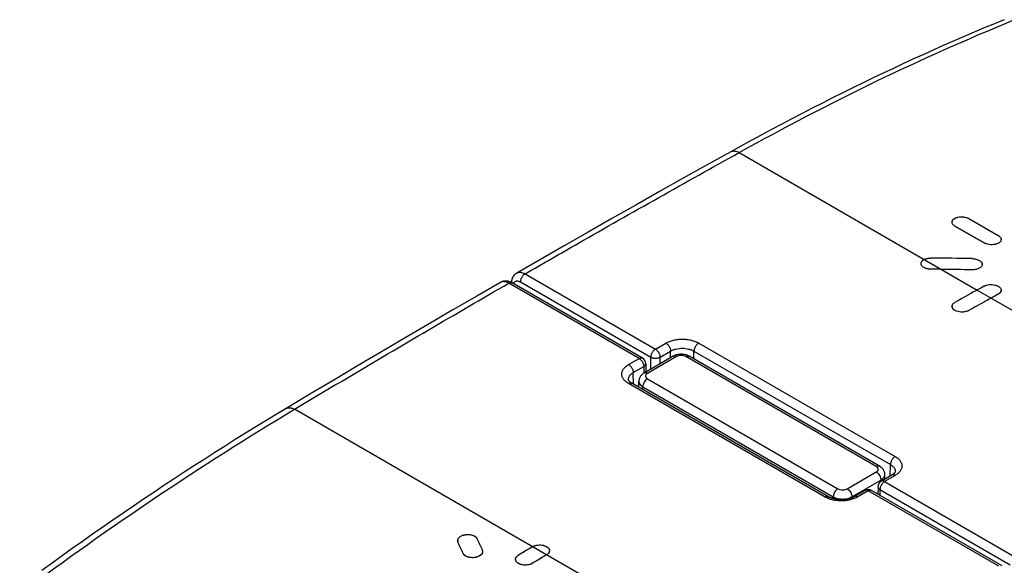
# Model space of a CAD drawing. Units: millimetres. Extents: x -24.4 to 24.4, y -32.2 to 32.2.
# Drawn here: x -22.4 to 7.3, y 15.7 to 32.1 of the extents above; entities that cross this region are included whole.
import ezdxf

# ---------------------------------------------------------------- set-up
doc = ezdxf.new("R2010")
doc.units = ezdxf.units.MM
doc.header["$LTSCALE"] = 30.734
doc.layers.get('0').update_dxf_attribs({"linetype": 'CONTINUOUS'})
doc.layers.add('ASSI', color=7, linetype='CONTINUOUS')
doc.layers.add('RACCORDO', color=7, linetype='CONTINUOUS')

msp = doc.modelspace()

# ---------------------------------------------------------------- linework, layer by layer
at = {"color": 250, "linetype": 'CONTINUOUS'}
for p, q in [((-0.687, 28.134), (5.427, 24.604)), ((-7.156, 24.47), (-3.217, 22.196)), ((-3.71, 21.911), (-7.648, 24.186)), ((-7.297, 24.226), (-3.359, 21.952)), ((6.505, 23.981), (6.93, 23.736)), ((-3.217, 22.196), (-2.899, 22.379)), ((-1.909, 22.378), (4.028, 18.95)), ((-3.076, 21.952), (-2.758, 22.135)), ((-2.758, 21.934), (-2.758, 22.135)), ((-2.051, 21.893), (-2.051, 22.134)), ((-2.051, 22.134), (3.886, 18.706)), ((-4.028, 21.727), (-3.71, 21.911)), ((-3.359, 21.587), (-3.359, 21.952)), ((-3.076, 21.75), (-3.076, 21.952)), ((-3.886, 21.484), (-3.568, 21.668)), ((-3.881, 21.137), (-3.886, 21.484)), ((-3.568, 21.668), (-3.565, 21.468)), ((1.909, 17.726), (-4.028, 21.154)), ((0.687, 11.826), (-14.122, 20.377)), ((3.881, 18.363), (3.886, 18.706)), ((4.028, 18.38), (3.71, 18.196)), ((3.71, 18.196), (7.648, 15.922)), ((3.217, 17.912), (2.899, 17.728)), ((7.156, 15.638), (3.217, 17.912)), ((3.568, 17.953), (3.565, 17.779)), ((3.568, 17.953), (7.507, 15.679))]:
    msp.add_line(p, q, dxfattribs=at)
at = {"color": 7, "linetype": 'CONTINUOUS'}
for p, q in [((5.834, 25.914), (6.718, 25.404)), ((6.258, 26.137), (7.142, 25.627)), ((-3.609, 21.921), (-7.548, 24.196)), ((-3.51, 21.751), (-3.506, 21.502)), ((2.009, 17.736), (-3.928, 21.164)), ((3.928, 18.39), (3.61, 18.206)), ((3.117, 17.922), (2.799, 17.738)), ((7.256, 15.648), (3.317, 17.922)), ((3.51, 18.036), (3.506, 17.813))]:
    msp.add_line(p, q, dxfattribs=at)
for points in [[(7.326, 32.149), (7.025, 32.025), (6.721, 31.898), (6.416, 31.77), (6.112, 31.64), (5.807, 31.507), (5.502, 31.374), (5.197, 31.238), (4.892, 31.101), (4.586, 30.961), (4.281, 30.82), (3.975, 30.678), (3.669, 30.533), (3.362, 30.387), (3.056, 30.239), (2.749, 30.089), (2.443, 29.938), (2.136, 29.785), (1.829, 29.63), (1.522, 29.473), (1.214, 29.315), (0.907, 29.154), (0.599, 28.992), (0.292, 28.829), (-0.016, 28.664), (-0.324, 28.496), (-0.632, 28.328), (-0.937, 28.159)], [(-0.937, 28.159), (-1.653, 27.76), (-2.373, 27.357), (-3.092, 26.953), (-3.812, 26.547), (-4.531, 26.139), (-5.251, 25.73), (-5.971, 25.319), (-6.691, 24.906), (-7.406, 24.494)], [(-7.406, 24.494), (-7.41, 24.492), (-7.418, 24.487), (-7.427, 24.482), (-7.435, 24.476), (-7.443, 24.47), (-7.45, 24.464), (-7.458, 24.457), (-7.465, 24.45), (-7.472, 24.443), (-7.479, 24.436), (-7.486, 24.428), (-7.493, 24.42), (-7.499, 24.412), (-7.505, 24.404), (-7.511, 24.395), (-7.517, 24.386), (-7.522, 24.377), (-7.527, 24.367), (-7.532, 24.357), (-7.537, 24.347), (-7.541, 24.337), (-7.545, 24.326), (-7.549, 24.316), (-7.552, 24.305), (-7.556, 24.293), (-7.559, 24.282), (-7.561, 24.27), (-7.563, 24.258), (-7.565, 24.246), (-7.567, 24.234), (-7.568, 24.221), (-7.569, 24.208), (-7.569, 24.207)], [(-7.898, 24.211), (-8.614, 23.796), (-9.334, 23.377), (-10.054, 22.957), (-10.774, 22.535), (-11.494, 22.111), (-12.214, 21.686), (-12.934, 21.259), (-13.655, 20.83), (-14.372, 20.402)], [(-7.548, 24.196), (-7.557, 24.2), (-7.569, 24.207), (-7.581, 24.213), (-7.593, 24.218), (-7.605, 24.223), (-7.617, 24.228), (-7.629, 24.232), (-7.641, 24.236), (-7.653, 24.239), (-7.665, 24.242), (-7.677, 24.245), (-7.689, 24.247), (-7.7, 24.249), (-7.712, 24.25), (-7.723, 24.251), (-7.734, 24.251), (-7.746, 24.251), (-7.757, 24.251), (-7.768, 24.25), (-7.779, 24.249), (-7.789, 24.248), (-7.8, 24.246), (-7.81, 24.244), (-7.82, 24.242), (-7.831, 24.239), (-7.841, 24.236), (-7.85, 24.233), (-7.86, 24.229), (-7.87, 24.225), (-7.879, 24.221), (-7.888, 24.216), (-7.898, 24.211)], [(-3.928, 21.164), (-3.933, 21.168), (-3.941, 21.173), (-3.949, 21.177), (-3.956, 21.182), (-3.963, 21.187), (-3.969, 21.192), (-3.975, 21.196), (-3.981, 21.201), (-3.986, 21.205), (-3.991, 21.21), (-3.996, 21.215), (-4, 21.219), (-4.004, 21.223), (-4.008, 21.228), (-4.012, 21.232), (-4.015, 21.236), (-4.018, 21.24), (-4.021, 21.244), (-4.023, 21.248), (-4.025, 21.252), (-4.027, 21.255), (-4.028, 21.258), (-4.029, 21.261), (-4.03, 21.264), (-4.031, 21.267), (-4.032, 21.269), (-4.032, 21.271), (-4.032, 21.273), (-4.033, 21.275), (-4.033, 21.277)], [(-14.372, 20.402), (-14.677, 20.218), (-14.986, 20.031), (-15.294, 19.842), (-15.602, 19.652), (-15.91, 19.46), (-16.219, 19.266), (-16.527, 19.071), (-16.835, 18.874), (-17.143, 18.676), (-17.451, 18.475), (-17.759, 18.274), (-18.067, 18.07), (-18.375, 17.865), (-18.683, 17.659), (-18.99, 17.45), (-19.298, 17.241), (-19.606, 17.029), (-19.913, 16.816), (-20.22, 16.602), (-20.527, 16.386), (-20.834, 16.168), (-21.141, 15.948), (-21.448, 15.728), (-21.755, 15.505)], [(4.033, 18.501), (4.033, 18.499), (4.032, 18.497), (4.032, 18.495), (4.032, 18.493), (4.031, 18.491), (4.031, 18.489), (4.03, 18.486), (4.028, 18.483), (4.027, 18.48), (4.025, 18.477), (4.023, 18.473), (4.021, 18.469), (4.018, 18.466), (4.015, 18.462), (4.012, 18.457), (4.009, 18.453), (4.005, 18.449), (4.001, 18.445), (3.997, 18.44), (3.992, 18.436), (3.987, 18.431), (3.982, 18.427), (3.976, 18.422), (3.97, 18.417), (3.964, 18.413), (3.957, 18.408), (3.95, 18.403), (3.943, 18.398), (3.935, 18.394), (3.928, 18.39)], [(2.799, 17.738), (2.793, 17.735), (2.785, 17.73), (2.776, 17.725), (2.767, 17.721), (2.758, 17.716), (2.748, 17.712), (2.738, 17.708), (2.728, 17.703), (2.718, 17.699), (2.707, 17.695), (2.696, 17.691), (2.684, 17.688), (2.673, 17.684), (2.661, 17.68), (2.649, 17.677), (2.636, 17.674), (2.624, 17.671), (2.611, 17.668), (2.598, 17.665), (2.585, 17.662), (2.572, 17.66), (2.558, 17.658), (2.545, 17.656), (2.531, 17.654), (2.517, 17.652), (2.503, 17.65), (2.489, 17.649), (2.475, 17.648), (2.461, 17.647), (2.447, 17.646), (2.433, 17.646), (2.418, 17.645), (2.404, 17.645), (2.39, 17.645), (2.375, 17.646), (2.361, 17.646), (2.347, 17.647), (2.333, 17.648), (2.319, 17.649), (2.305, 17.65), (2.291, 17.652), (2.277, 17.653), (2.263, 17.655), (2.25, 17.657), (2.236, 17.659), (2.223, 17.662), (2.21, 17.664), (2.197, 17.667), (2.184, 17.67), (2.172, 17.673), (2.159, 17.676), (2.147, 17.68), (2.136, 17.683), (2.124, 17.687), (2.113, 17.69), (2.101, 17.694), (2.091, 17.698), (2.08, 17.702), (2.07, 17.707), (2.06, 17.711), (2.05, 17.715), (2.041, 17.72), (2.032, 17.724), (2.023, 17.729), (2.015, 17.733), (2.009, 17.736)]]:
    msp.add_lwpolyline(points, dxfattribs=at)
for centre, radius, start, end in [((4.905, 24.781), 0.0964, 179.9998, 181.608), ((46.423, -47.885), 82.208, 118.88088, 119.04987), ((46.848, -48.13), 82.208, 118.88088, 119.04987), ((7.134, 23.972), 0.0959, 350.3756, 359.9764), ((5.844, 23.488), 0.0981, 180.0391, 189.8244), ((-3.709, 21.748), 0.2, 0.866, 59.9987), ((3.709, 18.033), 0.2, 119.9676, 179.134), ((3.217, 17.749), 0.2, 59.9984, 120.0352), ((-9.084, 16.409), 0.107, 180.0067, 186.6805), ((-9.081, 16.409), 0.11, 186.7231, 195.5867), ((-9.073, 16.412), 0.118, 195.6323, 204.417), ((38.164, -59.015), 87.717, 120.93579, 121.25942), ((-6.523, 16.105), 0.105, 351.1417, 359.9722), ((-7.335, 15.841), 0.106, 180.0228, 189.4402), ((38.588, -59.26), 87.717, 120.93579, 121.25942), ((-6.642, 16.207), 0.266, 300.8741, 305.9724), ((-7.089, 15.987), 0.308, 296.5774, 301.2068)]:
    msp.add_arc(centre, radius, start, end, dxfattribs=at)
at = {"color": 250, "linetype": 'CONTINUOUS'}
msp.add_arc((-7.815, 24.068), 0.165, 118.1241, 120.0352, dxfattribs=at)
at = {"color": 7, "linetype": 'CONTINUOUS'}
for centre, major_axis, ratio, start_param, end_param in [((2.408, -48.518), (127.279, 0), 0.577332, 1.539755, 1.549579), ((-8.009, -383.557), (707.107, 0), 0.577332, 1.551795, 1.552245), ((3.008, -48.865), (127.279, 0), 0.577332, 1.544471, 1.551795), ((-10.783, -53.624), (-39.27, 124.156), 0.201887, 5.242759, 5.246094), ((-9.934, -54.114), (-39.27, 124.156), 0.201887, 5.248536, 5.251871)]:
    msp.add_ellipse(centre, major_axis=major_axis, ratio=ratio, start_param=start_param, end_param=end_param, dxfattribs=at)
at = {"color": 250, "linetype": 'CONTINUOUS'}
for points, knots in [([(-0.687, 28.134), (0.673, 28.891), (3.386, 30.304), (6.178, 31.553), (7.567, 32.12)], [0, 0, 0, 0, 0.50917, 1, 1, 1, 1]), ([(-7.156, 24.47), (-6.617, 24.78), (-4.468, 26.014), (-2.309, 27.232), (-0.687, 28.134)], [0, 0, 0, 0, 0.250898, 1, 1, 1, 1]), ([(-0.937, 28.159), (-0.928, 28.164), (-0.911, 28.172), (-0.882, 28.179), (-0.852, 28.182), (-0.809, 28.181), (-0.752, 28.167), (-0.709, 28.147), (-0.687, 28.134)], [0, 0, 0, 0, 0.109114, 0.220125, 0.334769, 0.454493, 0.712762, 1, 1, 1, 1]), ([(-7.406, 24.494), (-7.398, 24.499), (-7.381, 24.507), (-7.352, 24.515), (-7.322, 24.518), (-7.279, 24.517), (-7.221, 24.503), (-7.178, 24.482), (-7.156, 24.47)], [0, 0, 0, 0, 0.108413, 0.218788, 0.332962, 0.452459, 0.711147, 1, 1, 1, 1]), ([(-7.156, 24.47), (-7.166, 24.464), (-7.185, 24.451), (-7.211, 24.427), (-7.235, 24.398), (-7.256, 24.365), (-7.274, 24.331), (-7.287, 24.296), (-7.295, 24.261), (-7.297, 24.237), (-7.297, 24.226)], [0, 0, 0, 0, 0.114023, 0.237029, 0.366516, 0.499419, 0.632402, 0.762125, 0.885503, 1, 1, 1, 1]), ([(-14.122, 20.377), (-13.583, 20.699), (-11.432, 21.981), (-9.272, 23.247), (-7.648, 24.186)], [0, 0, 0, 0, 0.250878, 1, 1, 1, 1]), ([(-7.648, 24.186), (-7.67, 24.198), (-7.712, 24.218), (-7.778, 24.235), (-7.83, 24.234), (-7.868, 24.225), (-7.885, 24.218), (-7.893, 24.213)], [0, 0, 0, 0, 0.289487, 0.548912, 0.78225, 0.892319, 1, 1, 1, 1]), ([(-7.648, 24.186), (-7.639, 24.191), (-7.622, 24.199), (-7.595, 24.205), (-7.57, 24.205), (-7.555, 24.199), (-7.548, 24.196)], [0, 0, 0, 0, 0.289846, 0.549111, 0.782271, 1, 1, 1, 1]), ([(-7.502, 24.169), (-7.499, 24.179), (-7.491, 24.198), (-7.473, 24.222), (-7.451, 24.241), (-7.424, 24.252), (-7.395, 24.256), (-7.369, 24.254), (-7.347, 24.248), (-7.325, 24.241), (-7.308, 24.232), (-7.297, 24.226)], [0, 0, 0, 0, 0.127936, 0.24614, 0.358576, 0.470428, 0.587015, 0.712625, 0.779783, 0.850045, 1, 1, 1, 1]), ([(-2.899, 22.379), (-2.865, 22.399), (-2.791, 22.433), (-2.67, 22.469), (-2.54, 22.492), (-2.404, 22.499), (-2.268, 22.491), (-2.137, 22.469), (-2.017, 22.432), (-1.943, 22.397), (-1.909, 22.378)], [0, 0, 0, 0, 0.114085, 0.237204, 0.366825, 0.49985, 0.632902, 0.762597, 0.885816, 1, 1, 1, 1]), ([(-2.899, 22.379), (-2.889, 22.374), (-2.87, 22.36), (-2.844, 22.336), (-2.82, 22.307), (-2.799, 22.275), (-2.781, 22.24), (-2.768, 22.205), (-2.76, 22.17), (-2.758, 22.147), (-2.758, 22.135)], [0, 0, 0, 0, 0.11403, 0.237022, 0.366485, 0.499363, 0.632329, 0.762051, 0.885451, 1, 1, 1, 1]), ([(-1.909, 22.378), (-1.918, 22.372), (-1.937, 22.359), (-1.964, 22.335), (-1.988, 22.306), (-2.009, 22.273), (-2.027, 22.239), (-2.04, 22.204), (-2.048, 22.169), (-2.051, 22.145), (-2.051, 22.134)], [0, 0, 0, 0, 0.113934, 0.236888, 0.366358, 0.499274, 0.632291, 0.762056, 0.885474, 1, 1, 1, 1]), ([(-3.217, 22.196), (-3.227, 22.19), (-3.246, 22.177), (-3.272, 22.152), (-3.296, 22.124), (-3.317, 22.091), (-3.335, 22.057), (-3.348, 22.021), (-3.356, 21.986), (-3.359, 21.963), (-3.359, 21.952)], [0, 0, 0, 0, 0.114023, 0.237029, 0.366516, 0.499419, 0.632402, 0.762125, 0.885503, 1, 1, 1, 1]), ([(-3.217, 22.196), (-3.208, 22.19), (-3.189, 22.177), (-3.162, 22.152), (-3.138, 22.123), (-3.117, 22.091), (-3.1, 22.057), (-3.083, 22.011), (-3.076, 21.975), (-3.076, 21.952)], [0, 0, 0, 0, 0.114107, 0.237191, 0.366747, 0.499716, 0.632766, 0.762558, 1, 1, 1, 1]), ([(-2.758, 22.135), (-2.734, 22.149), (-2.681, 22.174), (-2.594, 22.2), (-2.501, 22.216), (-2.404, 22.222), (-2.307, 22.216), (-2.214, 22.199), (-2.128, 22.173), (-2.075, 22.148), (-2.051, 22.134)], [0, 0, 0, 0, 0.114149, 0.237269, 0.36685, 0.499816, 0.632813, 0.762479, 0.88572, 1, 1, 1, 1]), ([(-4.028, 21.154), (-4.059, 21.172), (-4.102, 21.202), (-4.151, 21.248), (-4.18, 21.284), (-4.204, 21.322), (-4.221, 21.361), (-4.231, 21.4), (-4.234, 21.441), (-4.231, 21.481), (-4.22, 21.52), (-4.203, 21.559), (-4.18, 21.597), (-4.15, 21.633), (-4.102, 21.68), (-4.059, 21.709), (-4.028, 21.727)], [0, 0, 0, 0, 0.144441, 0.211008, 0.273948, 0.333631, 0.39063, 0.445708, 0.499786, 0.553875, 0.608985, 0.666034, 0.725779, 0.788787, 0.855426, 1, 1, 1, 1]), ([(-4.028, 21.727), (-4.018, 21.722), (-3.999, 21.708), (-3.973, 21.684), (-3.949, 21.655), (-3.928, 21.623), (-3.91, 21.588), (-3.897, 21.553), (-3.889, 21.518), (-3.886, 21.495), (-3.886, 21.484)], [0, 0, 0, 0, 0.114071, 0.237121, 0.366641, 0.499562, 0.632543, 0.762241, 0.885572, 1, 1, 1, 1]), ([(-3.71, 21.911), (-3.701, 21.916), (-3.683, 21.925), (-3.656, 21.931), (-3.631, 21.931), (-3.616, 21.925), (-3.609, 21.921)], [0, 0, 0, 0, 0.289845, 0.549111, 0.782271, 1, 1, 1, 1]), ([(-3.71, 21.911), (-3.69, 21.9), (-3.662, 21.877), (-3.631, 21.839), (-3.609, 21.807), (-3.592, 21.773), (-3.579, 21.737), (-3.57, 21.702), (-3.568, 21.679), (-3.568, 21.668)], [0, 0, 0, 0, 0.236636, 0.366218, 0.499206, 0.632262, 0.762045, 0.88547, 1, 1, 1, 1]), ([(-3.568, 21.668), (-3.559, 21.673), (-3.543, 21.684), (-3.524, 21.705), (-3.512, 21.727), (-3.509, 21.744), (-3.51, 21.751)], [0, 0, 0, 0, 0.290296, 0.54973, 0.782708, 1, 1, 1, 1]), ([(-3.359, 21.952), (-3.349, 21.947), (-3.328, 21.937), (-3.293, 21.927), (-3.256, 21.92), (-3.217, 21.918), (-3.179, 21.92), (-3.141, 21.927), (-3.107, 21.937), (-3.086, 21.947), (-3.076, 21.952)], [0, 0, 0, 0, 0.113935, 0.237074, 0.366818, 0.5, 0.633182, 0.762926, 0.886065, 1, 1, 1, 1]), ([(-4.033, 21.277), (-4.033, 21.286), (-4.031, 21.306), (-4.024, 21.335), (-4.012, 21.363), (-3.996, 21.39), (-3.975, 21.416), (-3.94, 21.45), (-3.908, 21.471), (-3.886, 21.484)], [0, 0, 0, 0, 0.108395, 0.218629, 0.332606, 0.451914, 0.577746, 0.710885, 1, 1, 1, 1]), ([(-4.028, 21.154), (-4.019, 21.159), (-4.002, 21.168), (-3.975, 21.174), (-3.95, 21.174), (-3.934, 21.168), (-3.928, 21.164)], [0, 0, 0, 0, 0.289978, 0.549291, 0.782398, 1, 1, 1, 1]), ([(-22.424, 14.803), (-21.067, 15.814), (-18.345, 17.743), (-15.531, 19.534), (-14.122, 20.377)], [0, 0, 0, 0, 0.507619, 1, 1, 1, 1]), ([(-14.372, 20.402), (-14.364, 20.406), (-14.347, 20.415), (-14.319, 20.423), (-14.289, 20.426), (-14.257, 20.425), (-14.224, 20.419), (-14.178, 20.406), (-14.144, 20.39), (-14.122, 20.377)], [0, 0, 0, 0, 0.106976, 0.216139, 0.329469, 0.448583, 0.574669, 0.708479, 1, 1, 1, 1]), ([(4.028, 18.95), (4.018, 18.944), (3.999, 18.931), (3.973, 18.907), (3.949, 18.878), (3.928, 18.846), (3.91, 18.811), (3.897, 18.776), (3.889, 18.741), (3.886, 18.717), (3.886, 18.706)], [0, 0, 0, 0, 0.113934, 0.236888, 0.366358, 0.499274, 0.632291, 0.762056, 0.885474, 1, 1, 1, 1]), ([(4.028, 18.95), (4.059, 18.932), (4.102, 18.903), (4.151, 18.856), (4.18, 18.82), (4.204, 18.783), (4.221, 18.744), (4.231, 18.705), (4.234, 18.665), (4.231, 18.625), (4.22, 18.585), (4.203, 18.546), (4.18, 18.509), (4.15, 18.473), (4.102, 18.427), (4.059, 18.397), (4.028, 18.38)], [0, 0, 0, 0, 0.144816, 0.211504, 0.274514, 0.334215, 0.39118, 0.446181, 0.50015, 0.554113, 0.609097, 0.666036, 0.725701, 0.788665, 0.855301, 1, 1, 1, 1]), ([(3.886, 18.706), (3.908, 18.694), (3.939, 18.672), (3.974, 18.639), (3.996, 18.613), (4.012, 18.586), (4.024, 18.558), (4.031, 18.529), (4.033, 18.51), (4.033, 18.501)], [0, 0, 0, 0, 0.289821, 0.423127, 0.548995, 0.668212, 0.781987, 0.891935, 1, 1, 1, 1]), ([(3.71, 18.196), (3.7, 18.191), (3.681, 18.177), (3.655, 18.153), (3.631, 18.124), (3.609, 18.092), (3.592, 18.057), (3.579, 18.022), (3.57, 17.987), (3.568, 17.964), (3.568, 17.953)], [0, 0, 0, 0, 0.114023, 0.237029, 0.366516, 0.499419, 0.632402, 0.762125, 0.885503, 1, 1, 1, 1]), ([(3.71, 18.196), (3.701, 18.201), (3.683, 18.21), (3.657, 18.216), (3.631, 18.215), (3.616, 18.21), (3.61, 18.206)], [0, 0, 0, 0, 0.289734, 0.548952, 0.782161, 1, 1, 1, 1]), ([(4.028, 18.38), (4.019, 18.385), (4.002, 18.393), (3.975, 18.399), (3.95, 18.399), (3.935, 18.393), (3.928, 18.39)], [0, 0, 0, 0, 0.289622, 0.548817, 0.782069, 1, 1, 1, 1]), ([(3.217, 17.912), (3.208, 17.917), (3.191, 17.925), (3.164, 17.932), (3.139, 17.931), (3.124, 17.926), (3.117, 17.922)], [0, 0, 0, 0, 0.28988, 0.54916, 0.782305, 1, 1, 1, 1]), ([(3.217, 17.912), (3.226, 17.917), (3.243, 17.925), (3.27, 17.932), (3.296, 17.931), (3.311, 17.926), (3.317, 17.922)], [0, 0, 0, 0, 0.289845, 0.549111, 0.782271, 1, 1, 1, 1]), ([(3.51, 18.036), (3.509, 18.028), (3.512, 18.012), (3.524, 17.99), (3.543, 17.969), (3.559, 17.958), (3.568, 17.953)], [0, 0, 0, 0, 0.217292, 0.45027, 0.709704, 1, 1, 1, 1]), ([(1.909, 17.726), (1.918, 17.731), (1.935, 17.74), (1.962, 17.746), (1.987, 17.746), (2.003, 17.74), (2.009, 17.736)], [0, 0, 0, 0, 0.289978, 0.549291, 0.782398, 1, 1, 1, 1]), ([(2.899, 17.728), (2.865, 17.708), (2.791, 17.673), (2.67, 17.637), (2.54, 17.614), (2.404, 17.606), (2.268, 17.613), (2.137, 17.636), (2.017, 17.672), (1.943, 17.707), (1.909, 17.726)], [0, 0, 0, 0, 0.11422, 0.237433, 0.3671, 0.500118, 0.633118, 0.762734, 0.88587, 1, 1, 1, 1]), ([(2.899, 17.728), (2.89, 17.733), (2.873, 17.741), (2.846, 17.748), (2.821, 17.747), (2.805, 17.741), (2.799, 17.738)], [0, 0, 0, 0, 0.289992, 0.549296, 0.782397, 1, 1, 1, 1])]:
    msp.add_open_spline(points, degree=3, knots=knots, dxfattribs=at)
at = {"color": 7, "linetype": 'CONTINUOUS'}
for points, knots in [([(5.746, 26.033), (5.746, 26.042), (5.748, 26.058), (5.758, 26.082), (5.774, 26.105), (5.797, 26.126), (5.824, 26.144), (5.856, 26.16), (5.892, 26.173), (5.945, 26.186), (6.017, 26.194), (6.103, 26.189), (6.173, 26.174), (6.224, 26.155), (6.247, 26.144), (6.258, 26.137)], [0, 0, 0, 0, 0.041424, 0.084527, 0.130925, 0.181673, 0.237255, 0.297677, 0.362575, 0.431306, 0.57661, 0.725566, 0.869301, 0.936714, 1, 1, 1, 1]), ([(5.834, 25.914), (5.82, 25.922), (5.797, 25.938), (5.768, 25.967), (5.753, 25.995), (5.747, 26.017), (5.746, 26.028), (5.746, 26.033)], [0, 0, 0, 0, 0.293742, 0.554452, 0.786037, 0.894367, 1, 1, 1, 1]), ([(7.142, 25.627), (7.155, 25.619), (7.179, 25.603), (7.207, 25.574), (7.223, 25.547), (7.229, 25.524), (7.23, 25.513), (7.23, 25.508)], [0, 0, 0, 0, 0.294309, 0.5552, 0.786554, 0.894647, 1, 1, 1, 1]), ([(7.23, 25.508), (7.23, 25.5), (7.227, 25.483), (7.217, 25.459), (7.201, 25.437), (7.179, 25.416), (7.152, 25.398), (7.119, 25.382), (7.083, 25.369), (7.03, 25.355), (6.958, 25.348), (6.872, 25.352), (6.802, 25.367), (6.751, 25.386), (6.728, 25.397), (6.718, 25.404)], [0, 0, 0, 0, 0.041246, 0.0842, 0.130497, 0.181199, 0.236783, 0.297244, 0.362206, 0.431013, 0.576461, 0.725501, 0.869264, 0.936689, 1, 1, 1, 1]), ([(4.809, 24.781), (4.809, 24.787), (4.81, 24.799), (4.816, 24.822), (4.833, 24.851), (4.865, 24.882), (4.891, 24.898), (4.906, 24.905)], [0, 0, 0, 0, 0.106523, 0.215197, 0.446468, 0.706596, 1, 1, 1, 1]), ([(5.109, 24.608), (5.089, 24.608), (5.051, 24.61), (4.995, 24.62), (4.944, 24.636), (4.899, 24.657), (4.861, 24.682), (4.832, 24.712), (4.816, 24.739), (4.81, 24.761), (4.809, 24.773), (4.809, 24.778)], [0, 0, 0, 0, 0.155151, 0.306554, 0.450563, 0.584145, 0.705276, 0.813428, 0.910178, 0.955627, 1, 1, 1, 1]), ([(4.906, 24.905), (4.92, 24.912), (4.951, 24.925), (5, 24.938), (5.053, 24.946), (5.09, 24.948), (5.109, 24.947)], [0, 0, 0, 0, 0.229664, 0.476191, 0.734855, 1, 1, 1, 1]), ([(6.359, 24.929), (6.378, 24.928), (6.417, 24.925), (6.473, 24.915), (6.524, 24.899), (6.57, 24.877), (6.608, 24.852), (6.636, 24.822), (6.652, 24.795), (6.658, 24.772), (6.659, 24.761), (6.659, 24.755)], [0, 0, 0, 0, 0.155939, 0.308116, 0.452729, 0.586606, 0.707617, 0.81521, 0.911076, 0.956054, 1, 1, 1, 1]), ([(6.659, 24.755), (6.659, 24.75), (6.658, 24.739), (6.652, 24.716), (6.636, 24.689), (6.608, 24.661), (6.57, 24.636), (6.524, 24.616), (6.473, 24.602), (6.417, 24.593), (6.378, 24.592), (6.359, 24.592)], [0, 0, 0, 0, 0.044251, 0.089297, 0.184755, 0.291593, 0.411881, 0.545337, 0.690006, 0.842815, 1, 1, 1, 1]), ([(6.718, 24.099), (6.728, 24.105), (6.751, 24.116), (6.802, 24.133), (6.872, 24.145), (6.959, 24.147), (7.03, 24.136), (7.083, 24.12), (7.119, 24.105), (7.152, 24.088), (7.179, 24.068), (7.201, 24.046), (7.217, 24.022), (7.227, 23.998), (7.23, 23.981), (7.23, 23.972)], [0, 0, 0, 0, 0.062051, 0.128212, 0.269726, 0.417284, 0.562317, 0.631356, 0.696836, 0.758075, 0.814654, 0.866493, 0.913965, 0.957979, 1, 1, 1, 1]), ([(6.505, 23.981), (6.449, 23.95), (6.225, 23.826), (6.002, 23.701), (5.834, 23.607)], [0, 0, 0, 0, 0.249909, 1, 1, 1, 1]), ([(7.162, 23.866), (7.16, 23.865), (7.154, 23.861), (7.147, 23.857), (7.142, 23.854)], [0, 0, 0, 0, 0.245013, 1, 1, 1, 1]), ([(7.228, 23.956), (7.227, 23.948), (7.222, 23.931), (7.207, 23.907), (7.187, 23.885), (7.171, 23.872), (7.162, 23.866)], [0, 0, 0, 0, 0.222565, 0.459745, 0.717797, 1, 1, 1, 1]), ([(5.746, 23.488), (5.746, 23.493), (5.747, 23.505), (5.753, 23.527), (5.768, 23.555), (5.797, 23.584), (5.82, 23.6), (5.834, 23.607)], [0, 0, 0, 0, 0.107842, 0.217644, 0.450006, 0.709187, 1, 1, 1, 1]), ([(6.93, 23.736), (6.874, 23.705), (6.65, 23.581), (6.426, 23.456), (6.258, 23.362)], [0, 0, 0, 0, 0.249909, 1, 1, 1, 1]), ([(6.236, 23.352), (6.214, 23.341), (6.166, 23.326), (6.089, 23.314), (6.009, 23.314), (5.932, 23.326), (5.873, 23.346), (5.831, 23.367), (5.805, 23.385), (5.783, 23.404), (5.766, 23.425), (5.753, 23.448), (5.749, 23.463), (5.747, 23.471)], [0, 0, 0, 0, 0.130717, 0.272008, 0.417386, 0.559751, 0.692454, 0.75359, 0.810628, 0.863426, 0.912152, 0.957355, 1, 1, 1, 1]), ([(6.258, 23.362), (6.256, 23.362), (6.249, 23.358), (6.242, 23.354), (6.236, 23.352)], [0, 0, 0, 0, 0.245434, 1, 1, 1, 1]), ([(-9.191, 16.409), (-9.191, 16.431), (-9.174, 16.48), (-9.115, 16.535), (-9.03, 16.575), (-8.93, 16.595), (-8.824, 16.593), (-8.706, 16.567), (-8.623, 16.514), (-8.601, 16.466)], [0, 0, 0, 0, 0.093291, 0.203925, 0.335814, 0.482854, 0.633911, 0.776659, 1, 1, 1, 1]), ([(-8.436, 16.078), (-8.436, 16.063), (-8.44, 16.043), (-8.449, 16.024), (-8.451, 16.02)], [0, 0, 0, 0, 0.73849, 1, 1, 1, 1]), ([(-6.93, 16.224), (-6.883, 16.252), (-6.773, 16.284), (-6.632, 16.278), (-6.529, 16.244), (-6.469, 16.207), (-6.428, 16.16), (-6.418, 16.122), (-6.418, 16.105)], [0, 0, 0, 0, 0.27035, 0.560807, 0.694395, 0.811801, 0.911814, 1, 1, 1, 1]), ([(-6.419, 16.089), (-6.42, 16.08), (-6.431, 16.041), (-6.461, 16.01), (-6.486, 15.992)], [0, 0, 0, 0, 0.22633, 1, 1, 1, 1]), ([(-8.451, 16.02), (-8.475, 15.978), (-8.56, 15.92), (-8.699, 15.889), (-8.863, 15.894), (-8.995, 15.952), (-9.025, 16.019)], [0, 0, 0, 0, 0.226259, 0.438418, 0.657747, 1, 1, 1, 1]), ([(-7.442, 15.841), (-7.442, 15.865), (-7.422, 15.919), (-7.379, 15.953), (-7.354, 15.968)], [0, 0, 0, 0, 0.451816, 1, 1, 1, 1]), ([(-6.951, 15.711), (-6.997, 15.689), (-7.074, 15.669), (-7.178, 15.666), (-7.255, 15.677), (-7.325, 15.699), (-7.396, 15.739), (-7.435, 15.789), (-7.44, 15.824)], [0, 0, 0, 0, 0.273368, 0.418779, 0.560749, 0.693027, 0.811048, 1, 1, 1, 1])]:
    msp.add_open_spline(points, degree=3, knots=knots, dxfattribs=at)
msp.add_open_spline([(-8.446, 16.124), (-8.439, 16.109), (-8.436, 16.093), (-8.436, 16.078)], degree=3, dxfattribs=at)
at = {"layer": 'ASSI', "color": 7, "linetype": 'CONTINUOUS'}
for p, q in [((6.718, 25.404), (5.834, 25.914)), ((6.258, 26.137), (7.142, 25.627))]:
    msp.add_line(p, q, dxfattribs=at)
at = {"layer": 'ASSI', "color": 250, "linetype": 'CONTINUOUS'}
for p, q in [((5.427, 24.604), (6.505, 23.981)), ((6.93, 23.736), (8.009, 23.113))]:
    msp.add_line(p, q, dxfattribs=at)
at = {"layer": 'ASSI', "color": 7, "linetype": 'CONTINUOUS'}
for centre, radius, start, end in [((5.838, 26.033), 0.0918, 176.6381, 179.9996), ((6.106, 25.874), 0.304, 60.0051, 61.5225), ((6.997, 25.377), 0.289, 58.4346, 60.0049), ((7.138, 25.508), 0.0913, 0.003, 3.4282), ((5.038, 24.645), 0.292, 116.9816, 118.5222), ((5.044, 24.634), 0.305, 115.5331, 116.9818), ((6.349, 24.394), 0.535, 87.9233, 88.9728), ((6.564, 24.755), 0.0942, 0.0025, 3.3715), ((46.423, -47.885), 82.208, 118.88088, 119.04987), ((46.848, -48.13), 82.208, 118.88088, 119.04987), ((-8.557, 16.074), 0.122, 21.5243, 24.4004), ((-8.554, 16.075), 0.119, 20.4064, 21.5171), ((-8.552, 16.075), 0.117, 18.578, 20.4081), ((-8.55, 16.076), 0.115, 17.1339, 18.5767), ((-8.549, 16.076), 0.113, 15.5732, 17.134), ((-8.547, 16.077), 0.112, 13.7257, 15.5733), ((-8.546, 16.077), 0.111, 12.5139, 13.7243), ((-8.545, 16.077), 0.109, 9.4181, 12.5171), ((-8.543, 16.078), 0.108, 6.2881, 9.4164), ((-8.543, 16.078), 0.107, 5.2199, 6.2848), ((-8.542, 16.078), 0.107, 3.1395, 5.22), ((38.201, -59.076), 87.789, 120.93592, 121.25929), ((38.625, -59.321), 87.789, 120.93592, 121.25929)]:
    msp.add_arc(centre, radius, start, end, dxfattribs=at)
for centre, major_axis, ratio, start_param, end_param in [((2.408, -48.518), (127.279, 0), 0.577332, 1.539755, 1.549579), ((-8.009, -383.557), (707.107, 0), 0.577332, 1.551795, 1.552245), ((3.008, -48.865), (127.279, 0), 0.577332, 1.544471, 1.551795), ((-10.783, -53.624), (-39.27, 124.156), 0.201887, -1.040426, -1.037091), ((-9.934, -54.114), (-39.27, 124.156), 0.201887, -1.034649, -1.031314)]:
    msp.add_ellipse(centre, major_axis=major_axis, ratio=ratio, start_param=start_param, end_param=end_param, dxfattribs=at)
for points, knots in [([(5.746, 26.039), (5.746, 26.047), (5.75, 26.063), (5.76, 26.086), (5.777, 26.108), (5.799, 26.128), (5.826, 26.145), (5.87, 26.166), (5.933, 26.185), (6.014, 26.194), (6.099, 26.19), (6.179, 26.173), (6.229, 26.153), (6.251, 26.141)], [0, 0, 0, 0, 0.04142, 0.084803, 0.131584, 0.182671, 0.23846, 0.298917, 0.431969, 0.576496, 0.724796, 0.868511, 1, 1, 1, 1]), ([(5.834, 25.914), (5.82, 25.922), (5.797, 25.938), (5.768, 25.967), (5.753, 25.995), (5.747, 26.017), (5.746, 26.028), (5.746, 26.033)], [0, 0, 0, 0, 0.293742, 0.554452, 0.786037, 0.894367, 1, 1, 1, 1]), ([(7.149, 25.623), (7.16, 25.616), (7.181, 25.601), (7.207, 25.574), (7.224, 25.544), (7.229, 25.523), (7.229, 25.513)], [0, 0, 0, 0, 0.29122, 0.551739, 0.785038, 1, 1, 1, 1]), ([(7.23, 25.508), (7.23, 25.5), (7.227, 25.483), (7.217, 25.459), (7.201, 25.437), (7.179, 25.416), (7.152, 25.398), (7.119, 25.382), (7.083, 25.369), (7.03, 25.355), (6.958, 25.348), (6.872, 25.352), (6.79, 25.37), (6.74, 25.391), (6.718, 25.404)], [0, 0, 0, 0, 0.041254, 0.084215, 0.130522, 0.181232, 0.236827, 0.297299, 0.362273, 0.431093, 0.576568, 0.725636, 0.869426, 1, 1, 1, 1]), ([(4.809, 24.781), (4.809, 24.787), (4.81, 24.798), (4.816, 24.821), (4.831, 24.849), (4.861, 24.878), (4.885, 24.894), (4.899, 24.901)], [0, 0, 0, 0, 0.107481, 0.216962, 0.448987, 0.708413, 1, 1, 1, 1]), ([(5.109, 24.608), (5.089, 24.608), (5.05, 24.61), (4.994, 24.621), (4.943, 24.637), (4.897, 24.658), (4.859, 24.684), (4.831, 24.713), (4.815, 24.741), (4.809, 24.764), (4.809, 24.775), (4.809, 24.781)], [0, 0, 0, 0, 0.155608, 0.307379, 0.451587, 0.585152, 0.706045, 0.813813, 0.910212, 0.955587, 1, 1, 1, 1]), ([(4.912, 24.908), (4.926, 24.915), (4.957, 24.927), (5.022, 24.943), (5.074, 24.948), (5.109, 24.947)], [0, 0, 0, 0, 0.231407, 0.478411, 1, 1, 1, 1]), ([(6.659, 24.755), (6.659, 24.75), (6.658, 24.739), (6.652, 24.716), (6.636, 24.689), (6.608, 24.661), (6.57, 24.636), (6.524, 24.616), (6.473, 24.602), (6.417, 24.593), (6.378, 24.592), (6.359, 24.592)], [0, 0, 0, 0, 0.044251, 0.089297, 0.184755, 0.291593, 0.411881, 0.545337, 0.690006, 0.842815, 1, 1, 1, 1]), ([(6.368, 24.928), (6.387, 24.928), (6.424, 24.924), (6.477, 24.914), (6.526, 24.898), (6.57, 24.877), (6.606, 24.853), (6.634, 24.825), (6.652, 24.794), (6.658, 24.772), (6.658, 24.761)], [0, 0, 0, 0, 0.15552, 0.306957, 0.450871, 0.584396, 0.705598, 0.81393, 0.91079, 1, 1, 1, 1]), ([(6.718, 24.099), (6.74, 24.111), (6.79, 24.131), (6.872, 24.145), (6.959, 24.147), (7.03, 24.136), (7.083, 24.12), (7.119, 24.105), (7.152, 24.088), (7.179, 24.068), (7.201, 24.046), (7.217, 24.022), (7.227, 23.998), (7.23, 23.981), (7.23, 23.972)], [0, 0, 0, 0, 0.12804, 0.269581, 0.417169, 0.56223, 0.631283, 0.696776, 0.758027, 0.814617, 0.866467, 0.913948, 0.957971, 1, 1, 1, 1]), ([(6.505, 23.981), (6.449, 23.95), (6.225, 23.826), (6.002, 23.701), (5.834, 23.607)], [0, 0, 0, 0, 0.249909, 1, 1, 1, 1]), ([(7.23, 23.972), (7.23, 23.967), (7.229, 23.955), (7.223, 23.933), (7.207, 23.906), (7.179, 23.877), (7.155, 23.861), (7.142, 23.854)], [0, 0, 0, 0, 0.107572, 0.217105, 0.449122, 0.708454, 1, 1, 1, 1]), ([(5.746, 23.488), (5.746, 23.493), (5.747, 23.505), (5.753, 23.527), (5.768, 23.555), (5.797, 23.584), (5.82, 23.6), (5.834, 23.607)], [0, 0, 0, 0, 0.107842, 0.217644, 0.450006, 0.709187, 1, 1, 1, 1]), ([(6.93, 23.736), (6.874, 23.705), (6.65, 23.581), (6.426, 23.456), (6.258, 23.362)], [0, 0, 0, 0, 0.249909, 1, 1, 1, 1]), ([(6.258, 23.362), (6.236, 23.35), (6.185, 23.33), (6.103, 23.315), (6.017, 23.313), (5.932, 23.326), (5.868, 23.348), (5.824, 23.372), (5.796, 23.392), (5.774, 23.414), (5.758, 23.437), (5.748, 23.462), (5.746, 23.479), (5.746, 23.488)], [0, 0, 0, 0, 0.128184, 0.269738, 0.417199, 0.562036, 0.696187, 0.757368, 0.813939, 0.86584, 0.913452, 0.957689, 1, 1, 1, 1]), ([(-9.191, 16.414), (-9.19, 16.425), (-9.186, 16.447), (-9.169, 16.478), (-9.144, 16.507), (-9.112, 16.533), (-9.072, 16.555), (-9.027, 16.572), (-8.978, 16.585), (-8.926, 16.592), (-8.872, 16.594), (-8.82, 16.59), (-8.77, 16.581), (-8.723, 16.567), (-8.682, 16.547), (-8.647, 16.524), (-8.619, 16.497), (-8.606, 16.476), (-8.601, 16.466)], [0, 0, 0, 0, 0.045554, 0.094065, 0.147129, 0.20548, 0.269095, 0.337372, 0.409291, 0.483549, 0.55868, 0.633151, 0.705474, 0.774301, 0.838551, 0.897539, 0.951145, 1, 1, 1, 1]), ([(-9.181, 16.363), (-9.184, 16.37), (-9.189, 16.385), (-9.191, 16.401), (-9.191, 16.409)], [0, 0, 0, 0, 0.506472, 1, 1, 1, 1]), ([(-8.436, 16.078), (-8.436, 16.067), (-8.439, 16.044), (-8.454, 16.013), (-8.478, 15.983), (-8.51, 15.957), (-8.55, 15.934), (-8.595, 15.915), (-8.644, 15.902), (-8.696, 15.894), (-8.75, 15.891), (-8.803, 15.895), (-8.854, 15.903), (-8.902, 15.918), (-8.944, 15.937), (-8.979, 15.96), (-9.007, 15.988), (-9.021, 16.009), (-9.025, 16.019)], [0, 0, 0, 0, 0.045344, 0.093403, 0.145941, 0.203816, 0.267076, 0.335144, 0.406999, 0.481322, 0.556618, 0.631325, 0.703925, 0.773051, 0.837602, 0.896892, 0.950809, 1, 1, 1, 1]), ([(-6.93, 16.224), (-6.908, 16.237), (-6.857, 16.259), (-6.775, 16.277), (-6.689, 16.28), (-6.604, 16.269), (-6.54, 16.248), (-6.496, 16.224), (-6.468, 16.204), (-6.446, 16.181), (-6.43, 16.157), (-6.42, 16.131), (-6.418, 16.114), (-6.418, 16.105)], [0, 0, 0, 0, 0.129147, 0.270693, 0.417422, 0.561145, 0.694217, 0.755034, 0.811444, 0.863456, 0.911512, 0.956555, 1, 1, 1, 1]), ([(-6.418, 16.105), (-6.418, 16.099), (-6.419, 16.087), (-6.424, 16.064), (-6.44, 16.035), (-6.468, 16.004), (-6.492, 15.987), (-6.505, 15.979)], [0, 0, 0, 0, 0.10851, 0.219143, 0.452837, 0.711754, 1, 1, 1, 1]), ([(-7.442, 15.841), (-7.442, 15.847), (-7.441, 15.859), (-7.435, 15.882), (-7.42, 15.912), (-7.391, 15.943), (-7.367, 15.96), (-7.354, 15.968)], [0, 0, 0, 0, 0.108784, 0.219696, 0.453756, 0.712526, 1, 1, 1, 1]), ([(-6.93, 15.723), (-6.952, 15.71), (-7.002, 15.688), (-7.084, 15.67), (-7.171, 15.666), (-7.255, 15.676), (-7.32, 15.698), (-7.364, 15.722), (-7.391, 15.742), (-7.413, 15.764), (-7.43, 15.789), (-7.44, 15.814), (-7.442, 15.832), (-7.442, 15.841)], [0, 0, 0, 0, 0.129302, 0.270829, 0.417374, 0.560811, 0.693603, 0.75433, 0.810709, 0.862769, 0.910966, 0.956243, 1, 1, 1, 1])]:
    msp.add_open_spline(points, degree=3, knots=knots, dxfattribs=at)
at = {"layer": 'RACCORDO', "color": 7, "linetype": 'CONTINUOUS'}
for p, q in [((-2.681, 21.978), (-3.557, 21.472)), ((3.557, 18.655), (-2.198, 21.978)), ((-3.719, 21.044), (-3.716, 21.222)), ((3.718, 18.269), (3.716, 18.404))]:
    msp.add_line(p, q, dxfattribs=at)
at = {"layer": 'RACCORDO', "color": 250, "linetype": 'CONTINUOUS'}
for p, q in [((-2.581, 21.969), (-3.457, 21.462)), ((3.457, 18.645), (-2.298, 21.969)), ((-3.457, 21.299), (2.298, 17.976)), ((-3.6, 20.975), (-3.599, 21.056)), ((-3.599, 21.056), (2.157, 17.733)), ((2.581, 17.976), (3.457, 18.482)), ((2.722, 17.733), (3.599, 18.239)), ((3.599, 18.2), (3.599, 18.239)), ((2.157, 17.733), (2.157, 17.677)), ((2.722, 17.733), (2.722, 17.701))]:
    msp.add_line(p, q, dxfattribs=at)
at = {"layer": 'RACCORDO', "color": 7, "linetype": 'CONTINUOUS'}
for points in [[(-2.198, 21.978), (-2.205, 21.982), (-2.231, 21.996), (-2.259, 22.007), (-2.287, 22.017), (-2.316, 22.025), (-2.346, 22.031), (-2.377, 22.035), (-2.408, 22.038), (-2.439, 22.039), (-2.47, 22.038), (-2.501, 22.036), (-2.531, 22.031), (-2.561, 22.025), (-2.59, 22.017), (-2.619, 22.008), (-2.646, 21.996), (-2.673, 21.983), (-2.681, 21.978)], [(-3.557, 21.472), (-3.582, 21.457), (-3.605, 21.439), (-3.626, 21.421), (-3.645, 21.401), (-3.662, 21.38), (-3.676, 21.359), (-3.688, 21.336), (-3.698, 21.313), (-3.706, 21.29), (-3.711, 21.266), (-3.715, 21.242), (-3.716, 21.222)], [(3.716, 18.404), (3.715, 18.425), (3.711, 18.449), (3.706, 18.473), (3.698, 18.496), (3.688, 18.519), (3.676, 18.541), (3.662, 18.563), (3.645, 18.584), (3.627, 18.604), (3.605, 18.622), (3.582, 18.64), (3.557, 18.655)]]:
    msp.add_lwpolyline(points, dxfattribs=at)
at = {"layer": 'RACCORDO', "color": 250, "linetype": 'CONTINUOUS'}
for points, knots in [([(-2.581, 21.969), (-2.59, 21.974), (-2.607, 21.982), (-2.634, 21.988), (-2.659, 21.988), (-2.674, 21.982), (-2.681, 21.978)], [0, 0, 0, 0, 0.289548, 0.549115, 0.782253, 1, 1, 1, 1]), ([(-2.298, 21.969), (-2.318, 21.98), (-2.365, 21.997), (-2.44, 22.005), (-2.514, 21.997), (-2.561, 21.98), (-2.581, 21.969)], [0, 0, 0, 0, 0.237224, 0.5, 0.762776, 1, 1, 1, 1]), ([(-2.298, 21.969), (-2.289, 21.974), (-2.272, 21.982), (-2.245, 21.988), (-2.22, 21.988), (-2.205, 21.982), (-2.198, 21.978)], [0, 0, 0, 0, 0.289548, 0.549115, 0.782253, 1, 1, 1, 1]), ([(-3.457, 21.462), (-3.466, 21.468), (-3.484, 21.476), (-3.51, 21.482), (-3.536, 21.482), (-3.551, 21.476), (-3.557, 21.472)], [0, 0, 0, 0, 0.289548, 0.549115, 0.782253, 1, 1, 1, 1]), ([(-3.457, 21.462), (-3.466, 21.457), (-3.482, 21.446), (-3.501, 21.426), (-3.513, 21.404), (-3.517, 21.381), (-3.513, 21.357), (-3.501, 21.335), (-3.482, 21.315), (-3.466, 21.304), (-3.457, 21.299)], [0, 0, 0, 0, 0.144882, 0.274527, 0.391109, 0.500001, 0.608892, 0.725474, 0.855118, 1, 1, 1, 1]), ([(-3.716, 21.222), (-3.716, 21.206), (-3.711, 21.174), (-3.687, 21.129), (-3.649, 21.088), (-3.616, 21.066), (-3.599, 21.056)], [0, 0, 0, 0, 0.217553, 0.450503, 0.709846, 1, 1, 1, 1]), ([(-3.457, 21.299), (-3.477, 21.288), (-3.515, 21.256), (-3.559, 21.196), (-3.59, 21.127), (-3.599, 21.079), (-3.599, 21.056)], [0, 0, 0, 0, 0.236992, 0.499458, 0.762218, 1, 1, 1, 1]), ([(3.457, 18.645), (3.466, 18.65), (3.484, 18.659), (3.51, 18.665), (3.536, 18.665), (3.551, 18.659), (3.557, 18.655)], [0, 0, 0, 0, 0.289548, 0.549115, 0.782253, 1, 1, 1, 1]), ([(3.457, 18.482), (3.466, 18.487), (3.482, 18.498), (3.501, 18.518), (3.513, 18.54), (3.517, 18.564), (3.513, 18.587), (3.501, 18.609), (3.482, 18.629), (3.466, 18.64), (3.457, 18.645)], [0, 0, 0, 0, 0.144882, 0.274527, 0.391109, 0.500001, 0.608892, 0.725474, 0.855118, 1, 1, 1, 1]), ([(3.457, 18.482), (3.477, 18.471), (3.515, 18.439), (3.559, 18.379), (3.59, 18.31), (3.599, 18.262), (3.599, 18.239)], [0, 0, 0, 0, 0.236992, 0.499458, 0.762218, 1, 1, 1, 1]), ([(3.599, 18.239), (3.616, 18.249), (3.649, 18.271), (3.687, 18.312), (3.711, 18.357), (3.716, 18.389), (3.716, 18.404)], [0, 0, 0, 0, 0.290151, 0.549494, 0.782447, 1, 1, 1, 1]), ([(2.298, 17.976), (2.278, 17.965), (2.24, 17.933), (2.196, 17.873), (2.166, 17.804), (2.157, 17.756), (2.157, 17.733)], [0, 0, 0, 0, 0.236992, 0.499457, 0.762218, 1, 1, 1, 1]), ([(2.298, 17.976), (2.318, 17.964), (2.365, 17.948), (2.44, 17.939), (2.514, 17.948), (2.561, 17.964), (2.581, 17.976)], [0, 0, 0, 0, 0.237224, 0.5, 0.762776, 1, 1, 1, 1]), ([(2.581, 17.976), (2.601, 17.965), (2.639, 17.933), (2.683, 17.873), (2.713, 17.804), (2.722, 17.756), (2.722, 17.733)], [0, 0, 0, 0, 0.236992, 0.499458, 0.762218, 1, 1, 1, 1]), ([(2.157, 17.733), (2.197, 17.71), (2.29, 17.676), (2.44, 17.66), (2.589, 17.676), (2.682, 17.71), (2.722, 17.733)], [0, 0, 0, 0, 0.2371, 0.5, 0.7629, 1, 1, 1, 1])]:
    msp.add_open_spline(points, degree=3, knots=knots, dxfattribs=at)

doc.saveas('drawing.dxf')
